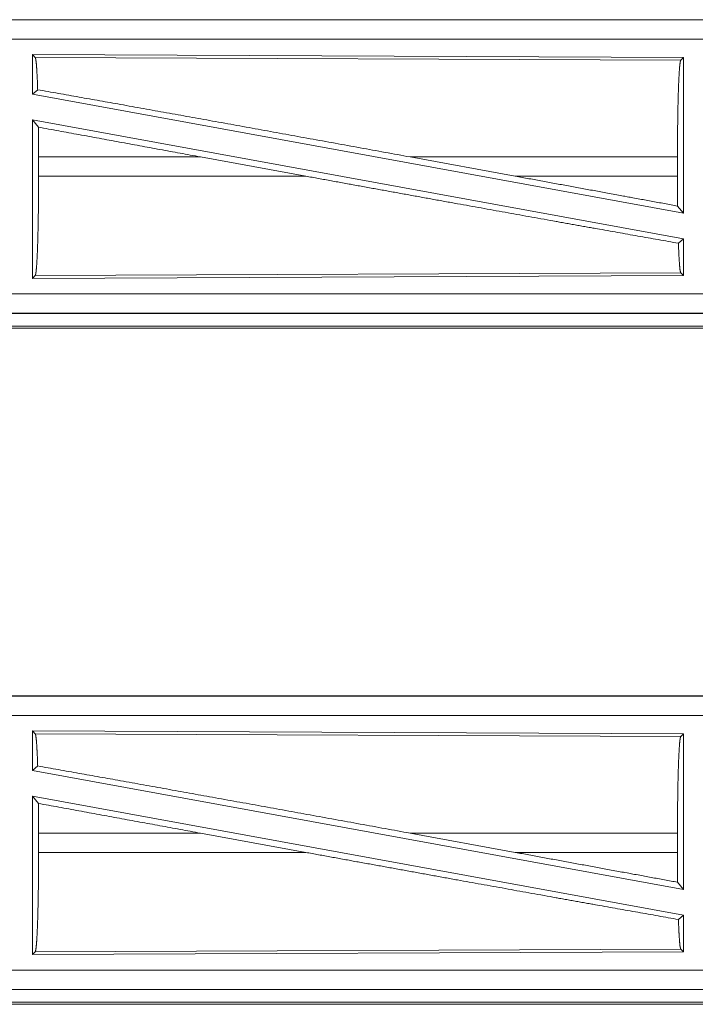
# Model space of a CAD drawing. Units: inches. Extents: x 77 to 139, y 18 to 148.
# Drawn here: x 117 to 119, y 30 to 33 of the extents above; entities that cross this region are included whole.
import ezdxf

# ---------------------------------------------------------------- set-up
doc = ezdxf.new("R2010")
doc.units = ezdxf.units.IN
doc.header["$MEASUREMENT"] = 0
doc.layers.add('1', color=7, linetype='Continuous', true_color=0xffffff)

msp = doc.modelspace()

# ---------------------------------------------------------------- linework, layer by layer
at = {"layer": '1', "color": 7, "linetype": 'Continuous', "lineweight": 18}
for p, q in [((119.7681, 32.5895), (114.2366, 32.5895)), ((114.2366, 32.5891), (118.7282, 32.5891)), ((114.2366, 32.5391), (118.7282, 32.5391)), ((116.9508, 32.499), (116.9508, 32.3969)), ((116.9508, 32.499), (118.635, 32.4917)), ((116.9581, 32.4917), (116.9508, 32.499)), ((116.9581, 32.4917), (118.6277, 32.4844)), ((118.6277, 32.4844), (118.635, 32.4917)), ((118.635, 32.4917), (118.635, 32.089)), ((116.9508, 32.3969), (116.9644, 32.4083)), ((116.9508, 32.3969), (118.635, 32.089)), ((116.9508, 32.33), (118.635, 32.0221)), ((116.9508, 32.33), (116.9508, 31.92)), ((116.9508, 32.33), (116.9664, 32.3114)), ((116.9668, 32.2344), (116.9668, 32.1846)), ((117.3854, 32.2344), (116.9668, 32.2344)), ((117.3854, 32.2344), (117.6579, 32.1846)), ((117.9277, 32.2344), (118.1998, 32.1846)), ((118.6193, 32.2344), (117.9277, 32.2344)), ((118.6193, 32.2344), (118.6193, 32.1846)), ((116.9668, 32.1846), (117.6579, 32.1846)), ((118.1998, 32.1846), (118.6193, 32.1846)), ((118.6197, 32.1073), (118.635, 32.089)), ((118.6217, 32.011), (118.635, 32.0221)), ((118.635, 32.0221), (118.635, 31.9273)), ((118.635, 31.9273), (116.9508, 31.92)), ((116.9508, 31.92), (116.9581, 31.9273)), ((118.6277, 31.9346), (116.9581, 31.9273)), ((118.635, 31.9273), (118.6277, 31.9346)), ((118.7282, 31.8799), (113.9928, 31.8799)), ((113.9928, 31.8299), (118.7282, 31.8299)), ((119.7681, 31.8295), (113.9928, 31.8295)), ((113.9928, 31.7915), (119.7681, 31.7915)), ((119.2023, 31.7968), (113.9981, 31.7968)), ((119.7681, 30.8395), (114.2366, 30.8395)), ((114.2366, 30.8391), (118.7282, 30.8391)), ((114.2366, 30.7891), (118.7282, 30.7891)), ((116.9508, 30.749), (116.9508, 30.6469)), ((116.9508, 30.749), (118.635, 30.7417)), ((116.9581, 30.7417), (116.9508, 30.749)), ((116.9581, 30.7417), (118.6277, 30.7344)), ((118.6277, 30.7344), (118.635, 30.7417)), ((118.635, 30.7417), (118.635, 30.339)), ((116.9508, 30.6469), (116.9644, 30.6583)), ((116.9508, 30.6469), (118.635, 30.339)), ((116.9508, 30.58), (118.635, 30.2721)), ((116.9508, 30.58), (116.9508, 30.17)), ((116.9508, 30.58), (116.9664, 30.5614)), ((116.9668, 30.4844), (116.9668, 30.4346)), ((117.3854, 30.4844), (116.9668, 30.4844)), ((117.3854, 30.4844), (117.6579, 30.4346)), ((117.9277, 30.4844), (118.1998, 30.4346)), ((118.6193, 30.4844), (117.9277, 30.4844)), ((118.6193, 30.4844), (118.6193, 30.4346)), ((116.9668, 30.4346), (117.6579, 30.4346)), ((118.1998, 30.4346), (118.6193, 30.4346)), ((118.6197, 30.3573), (118.635, 30.339)), ((118.6217, 30.261), (118.635, 30.2721)), ((118.635, 30.2721), (118.635, 30.1773)), ((118.635, 30.1773), (116.9508, 30.17)), ((116.9508, 30.17), (116.9581, 30.1773)), ((118.6277, 30.1846), (116.9581, 30.1773)), ((118.635, 30.1773), (118.6277, 30.1846)), ((118.7282, 30.1299), (113.9928, 30.1299)), ((113.9928, 30.0799), (118.7282, 30.0799)), ((119.7681, 30.0795), (113.9928, 30.0795)), ((113.9928, 30.0415), (119.7681, 30.0415)), ((119.2023, 30.0468), (113.9981, 30.0468))]:
    msp.add_line(p, q, dxfattribs=at)
for points, knots in [([(116.9644, 32.4083), (116.9634, 32.4361), (116.9622, 32.4589), (116.9609, 32.476), (116.9595, 32.487), (116.9581, 32.4917)], [0, 0, 0.332431, 0.604446, 0.809207, 0.941823, 1, 1]), ([(118.6193, 32.2344), (118.6194, 32.2769), (118.6198, 32.3181), (118.6204, 32.357), (118.6212, 32.3922), (118.6223, 32.4229), (118.6235, 32.4481), (118.6248, 32.4671), (118.6262, 32.4793), (118.6277, 32.4844)], [0, 0, 0.169673, 0.334425, 0.489466, 0.630309, 0.752864, 0.853601, 0.929611, 0.978749, 1, 1]), ([(117.9277, 32.2344), (117.669, 32.2816), (117.4165, 32.3273), (117.1788, 32.3701), (116.9644, 32.4083)], [0, 0, 0.268619, 0.530824, 0.777478, 1, 1]), ([(116.9668, 32.2344), (116.9667, 32.2733), (116.9664, 32.3114)], [0, 0, 0.505808, 1, 1]), ([(116.9581, 31.9273), (116.9596, 31.9326), (116.9611, 31.9452), (116.9625, 31.9647), (116.9637, 31.9906), (116.9648, 32.0222), (116.9656, 32.0585), (116.9663, 32.0984), (116.9667, 32.1409), (116.9668, 32.1846)], [0, 0, 0.021287, 0.070475, 0.146496, 0.247241, 0.369792, 0.510615, 0.665641, 0.830354, 1, 1]), ([(118.6217, 32.011), (118.412, 32.0483), (118.2966, 32.0689), (118.0501, 32.1133), (117.7901, 32.1605), (117.6579, 32.1846)], [0, 0, 0.21752, 0.337179, 0.592917, 0.862795, 1, 1]), ([(118.6197, 32.1073), (118.4832, 32.1325), (118.1998, 32.1846)], [0, 0, 0.325139, 1, 1]), ([(118.6197, 32.1073), (118.6194, 32.1455), (118.6193, 32.1846)], [0, 0, 0.493775, 1, 1]), ([(118.6277, 31.9346), (118.626, 31.9409), (118.6245, 31.9561), (118.623, 31.9798), (118.6217, 32.011)], [0, 0, 0.08448, 0.284156, 0.593048, 1, 1]), ([(116.9644, 30.6583), (116.9634, 30.6861), (116.9622, 30.7089), (116.9609, 30.726), (116.9595, 30.737), (116.9581, 30.7417)], [0, 0, 0.332431, 0.604446, 0.809207, 0.941823, 1, 1]), ([(118.6193, 30.4844), (118.6194, 30.5269), (118.6198, 30.5681), (118.6204, 30.607), (118.6212, 30.6422), (118.6223, 30.6729), (118.6235, 30.6981), (118.6248, 30.7171), (118.6262, 30.7293), (118.6277, 30.7344)], [0, 0, 0.169673, 0.334425, 0.489466, 0.630309, 0.752864, 0.853601, 0.929611, 0.978749, 1, 1]), ([(117.9277, 30.4844), (117.669, 30.5316), (117.4165, 30.5773), (117.1788, 30.6201), (116.9644, 30.6583)], [0, 0, 0.268619, 0.530824, 0.777478, 1, 1]), ([(116.9668, 30.4844), (116.9667, 30.5233), (116.9664, 30.5614)], [0, 0, 0.505808, 1, 1]), ([(116.9581, 30.1773), (116.9596, 30.1826), (116.9611, 30.1952), (116.9625, 30.2147), (116.9637, 30.2406), (116.9648, 30.2722), (116.9656, 30.3085), (116.9663, 30.3484), (116.9667, 30.3909), (116.9668, 30.4346)], [0, 0, 0.021287, 0.070475, 0.146496, 0.247241, 0.369792, 0.510615, 0.665641, 0.830354, 1, 1]), ([(118.6217, 30.261), (118.412, 30.2983), (118.2966, 30.3189), (118.0501, 30.3633), (117.7901, 30.4105), (117.6579, 30.4346)], [0, 0, 0.21752, 0.337179, 0.592917, 0.862795, 1, 1]), ([(118.6197, 30.3573), (118.4832, 30.3825), (118.1998, 30.4346)], [0, 0, 0.325139, 1, 1]), ([(118.6197, 30.3573), (118.6194, 30.3955), (118.6193, 30.4346)], [0, 0, 0.493775, 1, 1]), ([(118.6277, 30.1846), (118.626, 30.1909), (118.6245, 30.2061), (118.623, 30.2298), (118.6217, 30.261)], [0, 0, 0.08448, 0.284156, 0.593048, 1, 1])]:
    msp.add_open_spline(points, degree=1, knots=knots, dxfattribs=at)
for points in [[(117.3854, 32.2344), (116.9664, 32.3114)], [(117.3854, 30.4844), (116.9664, 30.5614)]]:
    msp.add_open_spline(points, degree=1, dxfattribs=at)

doc.saveas('drawing.dxf')
